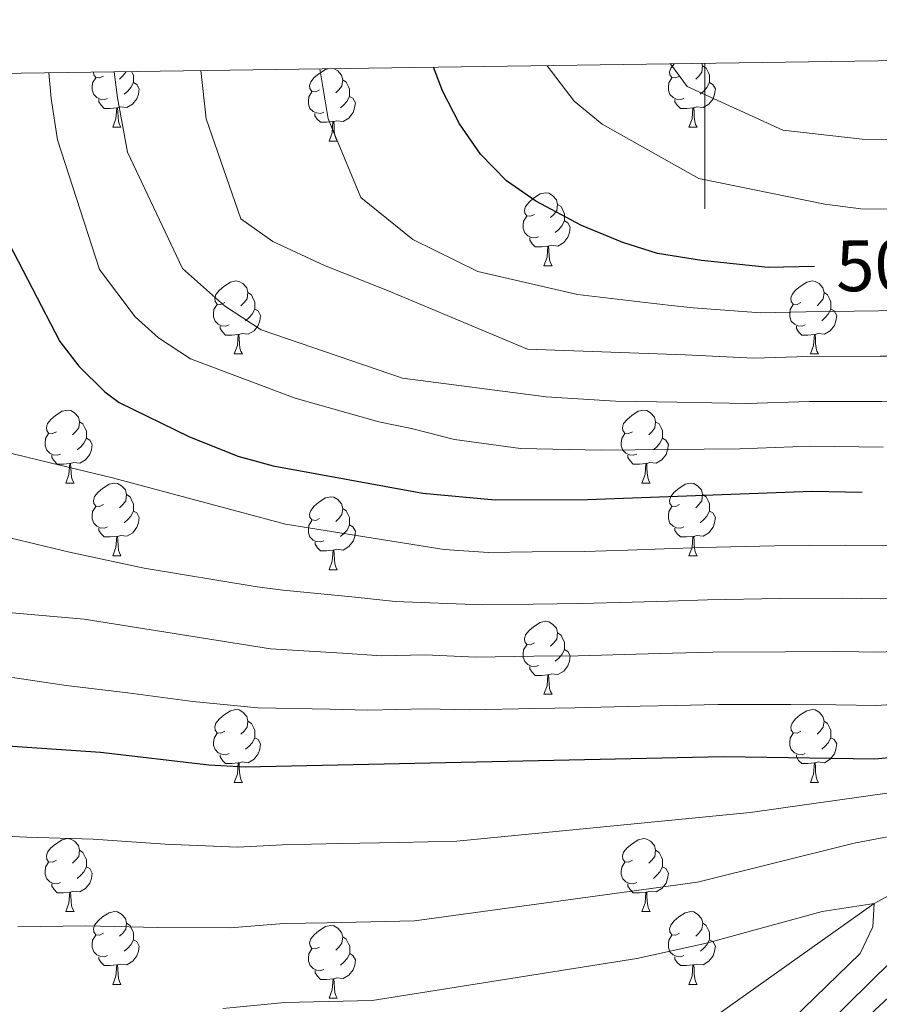
# Model space of a CAD drawing. Units: metres. Extents: x 595600 to 600097, y 4779605 to 4782639.
# Drawn here: x 597906 to 598024, y 4782217 to 4782353 of the extents above; entities that cross this region are included whole.
import ezdxf
from ezdxf.enums import TextEntityAlignment as Align

# ---------------------------------------------------------------- set-up
doc = ezdxf.new("R2010")
doc.units = ezdxf.units.M
doc.header["$MEASUREMENT"] = 0
doc.linetypes.add('DGN Style 3', pattern=[1147.6976, 819.784, -327.9136])
for name, color, linetype, lineweight in [('Nivel 11', 7, 'Continuous', 0), ('Nivel 36', 7, 'Continuous', 0), ('Nivel 4', 7, 'Continuous', 0), ('Nivel 41', 7, 'Continuous', 0), ('Nivel 5', 7, 'Continuous', 0), ('Nivel 61', 7, 'Continuous', 0), ('Nivel 63', 7, 'Continuous', 0)]:
    doc.layers.add(name, color=color, linetype=linetype, lineweight=lineweight)
doc.styles.add('Style-Helvetica-Narrow-Oblique', font='txt')

msp = doc.modelspace()

# ---------------------------------------------------------------- linework, layer by layer
at = {"layer": 'Nivel 11', "color": 142, "linetype": 'DGN Style 3', "lineweight": 13}
msp.add_polyline3d([(598123.34, 4782291.01, 465), (598104.22, 4782279.86, 460), (598084.51, 4782267.19, 455), (598061.44, 4782251.21, 450), (598051.04, 4782245.08, 445), (598038.64, 4782239.69, 440), (598023.3, 4782231.24, 435), (598001.32, 4782215.64, 430), (597969.07, 4782199.39, 425), (597935.3, 4782185.37, 420), (597899.54, 4782171.16, 415), (597859.96, 4782149.07, 410), (597805.13, 4782126.6, 405), (597734.16, 4782129.32, 400), (597689.1, 4782144.98, 395), (597635.66, 4782172.58, 390), (597630.62, 4782176.21, 389.4), (597594.15, 4782202.48, 385), (597559.24, 4782230.35, 381.83)], dxfattribs=at)
at = {"layer": 'Nivel 36', "color": 92, "linetype": 'Continuous', "lineweight": 0}
for p, q in [((597918.49, 4782338.09), (597919.61, 4782338.09)), ((597997.82, 4782338.09), (597998.94, 4782338.09)), ((597948.26, 4782336.19), (597949.38, 4782336.19)), ((597977.84, 4782319.04), (597978.96, 4782319.04)), ((597935.2, 4782306.9), (597936.33, 4782306.9)), ((598014.53, 4782306.9), (598015.66, 4782306.9)), ((597912.01, 4782289.13), (597913.14, 4782289.13)), ((597991.34, 4782289.13), (597992.47, 4782289.13)), ((597918.49, 4782279.1), (597919.61, 4782279.1)), ((597997.82, 4782279.1), (597998.94, 4782279.1)), ((597948.26, 4782277.19), (597949.39, 4782277.19)), ((597977.84, 4782260.05), (597978.97, 4782260.05)), ((597935.2, 4782247.91), (597936.33, 4782247.91)), ((598014.53, 4782247.91), (598015.66, 4782247.91)), ((597912.01, 4782230.14), (597913.14, 4782230.14)), ((597991.34, 4782230.14), (597992.47, 4782230.14)), ((597918.49, 4782220.11), (597919.61, 4782220.11)), ((597997.82, 4782220.11), (597998.95, 4782220.11)), ((597948.26, 4782218.2), (597949.39, 4782218.2))]:
    msp.add_line(p, q, dxfattribs=at)
at = {"layer": 'Nivel 36', "color": 92, "linetype": 'Continuous', "lineweight": 0, "flags": 128}
for points in [[(597996.52, 4782345.15), (597995.99, 4782344.89), (597995.46, 4782344.94), (597995.19, 4782345.31), (597995.14, 4782345.73), (597995.3, 4782346.25), (597995.76, 4782346.83)], [(597999.61, 4782346.88), (597999.7, 4782346.53), (597999.59, 4782345.68), (597999.17, 4782345.15), (597998.75, 4782344.73)], [(597999.7, 4782346.53), (598000.18, 4782346.21), (598000.49, 4782345.57), (598000.65, 4782345.25), (598000.65, 4782344.67), (598000.65, 4782344.25), (598000.28, 4782343.56), (597999.86, 4782343.08), (597999.38, 4782342.66)], [(597917.77, 4782342.07), (597917.35, 4782341.91), (597916.76, 4782341.97), (597916.29, 4782342.18), (597915.86, 4782342.61), (597915.65, 4782343.19), (597915.65, 4782343.61), (597915.7, 4782344.19), (597916.13, 4782344.89)], [(597917.19, 4782345.15), (597916.65, 4782344.89), (597916.13, 4782344.94), (597915.86, 4782345.31), (597915.81, 4782345.67)], [(597920.27, 4782345.74), (597920.26, 4782345.68), (597919.83, 4782345.15), (597919.41, 4782344.73)], [(597921.07, 4782345.75), (597921.16, 4782345.57), (597921.32, 4782345.25), (597921.32, 4782344.67), (597921.32, 4782344.25), (597920.95, 4782343.56), (597920.53, 4782343.08), (597920.05, 4782342.66)], [(597946.96, 4782343.25), (597946.43, 4782342.98), (597945.9, 4782343.03), (597945.63, 4782343.41), (597945.58, 4782343.83), (597945.74, 4782344.35), (597946.22, 4782344.95), (597946.85, 4782345.47), (597947.75, 4782346.06), (597948.13, 4782346.14)], [(597948.95, 4782346.15), (597949.45, 4782345.85), (597949.98, 4782345.27), (597950.14, 4782344.63), (597950.03, 4782343.77), (597949.61, 4782343.25), (597949.19, 4782342.82)], [(597997.1, 4782342.07), (597996.68, 4782341.91), (597996.09, 4782341.97), (597995.62, 4782342.18), (597995.19, 4782342.61), (597994.98, 4782343.19), (597994.98, 4782343.61), (597995.03, 4782344.19), (597995.46, 4782344.89)], [(597921.32, 4782344.25), (597921.77, 4782344), (597922.12, 4782343.39), (597922.01, 4782342.66), (597921.8, 4782342.02), (597921.21, 4782341.28), (597920.42, 4782340.8), (597919.57, 4782340.91), (597919.14, 4782340.77)], [(597950.14, 4782344.63), (597950.62, 4782344.31), (597950.93, 4782343.67), (597951.09, 4782343.35), (597951.09, 4782342.77), (597951.09, 4782342.35), (597950.72, 4782341.65), (597950.3, 4782341.17), (597949.82, 4782340.75)], [(598000.65, 4782344.25), (598001.11, 4782344), (598001.45, 4782343.39), (598001.34, 4782342.66), (598001.13, 4782342.02), (598000.55, 4782341.28), (597999.75, 4782340.8), (597998.9, 4782340.91), (597998.47, 4782340.77)], [(597947.54, 4782340.17), (597947.12, 4782340.01), (597946.53, 4782340.07), (597946.06, 4782340.27), (597945.63, 4782340.7), (597945.42, 4782341.29), (597945.42, 4782341.71), (597945.47, 4782342.29), (597945.9, 4782342.98)], [(597951.09, 4782342.35), (597951.55, 4782342.09), (597951.89, 4782341.48), (597951.78, 4782340.75), (597951.57, 4782340.11), (597950.99, 4782339.37), (597950.19, 4782338.89), (597949.34, 4782339), (597948.91, 4782338.87)], [(597919.03, 4782340.77), (597918.14, 4782340.69), (597917.29, 4782340.69), (597916.87, 4782341.12), (597916.55, 4782341.59), (597916.55, 4782341.91)], [(597918.49, 4782338.09), (597918.92, 4782339.25), (597919.03, 4782340.77), (597919.14, 4782340.77), (597919.17, 4782340.19), (597919.21, 4782339.51), (597919.28, 4782338.89), (597919.39, 4782338.49), (597919.61, 4782338.09)], [(597998.36, 4782340.77), (597997.47, 4782340.69), (597996.63, 4782340.69), (597996.2, 4782341.12), (597995.88, 4782341.59), (597995.88, 4782341.91)], [(597997.82, 4782338.09), (597998.25, 4782339.25), (597998.36, 4782340.77), (597998.47, 4782340.77), (597998.51, 4782340.19), (597998.54, 4782339.51), (597998.61, 4782338.89), (597998.73, 4782338.49), (597998.94, 4782338.09)], [(597948.8, 4782338.87), (597947.91, 4782338.79), (597947.07, 4782338.79), (597946.64, 4782339.21), (597946.32, 4782339.69), (597946.32, 4782340.01)], [(597948.26, 4782336.19), (597948.69, 4782337.35), (597948.8, 4782338.87), (597948.91, 4782338.87), (597948.95, 4782338.29), (597948.98, 4782337.6), (597949.05, 4782336.99), (597949.17, 4782336.59), (597949.38, 4782336.19)], [(597976.54, 4782326.1), (597976.01, 4782325.84), (597975.48, 4782325.89), (597975.21, 4782326.26), (597975.16, 4782326.69), (597975.32, 4782327.21), (597975.8, 4782327.8), (597976.43, 4782328.33), (597977.33, 4782328.92), (597978.08, 4782329.08), (597978.5, 4782329.02), (597979.03, 4782328.71), (597979.56, 4782328.12), (597979.72, 4782327.48), (597979.61, 4782326.63), (597979.19, 4782326.1), (597978.77, 4782325.68)], [(597979.72, 4782327.48), (597980.2, 4782327.17), (597980.51, 4782326.53), (597980.67, 4782326.21), (597980.67, 4782325.63), (597980.67, 4782325.2), (597980.3, 4782324.51), (597979.88, 4782324.03), (597979.4, 4782323.61)], [(597977.12, 4782323.02), (597976.7, 4782322.86), (597976.11, 4782322.92), (597975.64, 4782323.13), (597975.21, 4782323.56), (597975, 4782324.14), (597975, 4782324.56), (597975.05, 4782325.15), (597975.48, 4782325.84)], [(597980.67, 4782325.2), (597981.13, 4782324.95), (597981.47, 4782324.34), (597981.36, 4782323.61), (597981.15, 4782322.97), (597980.57, 4782322.23), (597979.77, 4782321.75), (597978.92, 4782321.86), (597978.49, 4782321.73)], [(597978.38, 4782321.73), (597977.49, 4782321.64), (597976.65, 4782321.64), (597976.22, 4782322.07), (597975.9, 4782322.55), (597975.9, 4782322.86)], [(597977.84, 4782319.04), (597978.27, 4782320.2), (597978.38, 4782321.73), (597978.49, 4782321.73), (597978.53, 4782321.14), (597978.56, 4782320.46), (597978.63, 4782319.84), (597978.75, 4782319.44), (597978.96, 4782319.04)], [(597933.9, 4782313.96), (597933.37, 4782313.7), (597932.84, 4782313.75), (597932.57, 4782314.12), (597932.52, 4782314.55), (597932.68, 4782315.07), (597933.16, 4782315.66), (597933.79, 4782316.19), (597934.69, 4782316.78), (597935.44, 4782316.94), (597935.87, 4782316.88), (597936.39, 4782316.57), (597936.93, 4782315.98), (597937.09, 4782315.34), (597936.97, 4782314.49), (597936.55, 4782313.96), (597936.13, 4782313.54)], [(598013.23, 4782313.96), (598012.7, 4782313.7), (598012.17, 4782313.75), (598011.91, 4782314.12), (598011.85, 4782314.55), (598012.01, 4782315.07), (598012.49, 4782315.66), (598013.13, 4782316.19), (598014.03, 4782316.78), (598014.77, 4782316.94), (598015.2, 4782316.88), (598015.73, 4782316.57), (598016.26, 4782315.98), (598016.42, 4782315.34), (598016.31, 4782314.49), (598015.88, 4782313.96), (598015.46, 4782313.54)], [(597937.09, 4782315.34), (597937.56, 4782315.03), (597937.87, 4782314.39), (597938.03, 4782314.07), (597938.03, 4782313.49), (597938.03, 4782313.06), (597937.67, 4782312.37), (597937.25, 4782311.89), (597936.77, 4782311.47)], [(598016.42, 4782315.34), (598016.89, 4782315.03), (598017.21, 4782314.39), (598017.37, 4782314.07), (598017.37, 4782313.49), (598017.37, 4782313.06), (598017, 4782312.37), (598016.58, 4782311.89), (598016.1, 4782311.47)], [(597934.49, 4782310.88), (597934.06, 4782310.72), (597933.47, 4782310.78), (597933, 4782310.99), (597932.57, 4782311.42), (597932.36, 4782312), (597932.36, 4782312.42), (597932.41, 4782313.01), (597932.84, 4782313.7)], [(598013.82, 4782310.88), (598013.39, 4782310.72), (598012.81, 4782310.78), (598012.33, 4782310.99), (598011.91, 4782311.42), (598011.69, 4782312), (598011.69, 4782312.42), (598011.75, 4782313.01), (598012.17, 4782313.7)], [(597938.03, 4782313.06), (597938.49, 4782312.81), (597938.83, 4782312.2), (597938.73, 4782311.47), (597938.51, 4782310.83), (597937.93, 4782310.09), (597937.13, 4782309.61), (597936.29, 4782309.72), (597935.85, 4782309.59)], [(598017.37, 4782313.06), (598017.82, 4782312.81), (598018.17, 4782312.2), (598018.06, 4782311.47), (598017.85, 4782310.83), (598017.26, 4782310.09), (598016.47, 4782309.61), (598015.62, 4782309.72), (598015.19, 4782309.59)], [(597935.75, 4782309.59), (597934.85, 4782309.5), (597934.01, 4782309.5), (597933.59, 4782309.93), (597933.27, 4782310.41), (597933.27, 4782310.72)], [(597935.2, 4782306.9), (597935.63, 4782308.06), (597935.75, 4782309.59), (597935.85, 4782309.59), (597935.89, 4782309), (597935.93, 4782308.32), (597935.99, 4782307.7), (597936.11, 4782307.3), (597936.33, 4782306.9)], [(598015.08, 4782309.59), (598014.19, 4782309.5), (598013.34, 4782309.5), (598012.92, 4782309.93), (598012.6, 4782310.41), (598012.6, 4782310.72)], [(598014.53, 4782306.9), (598014.97, 4782308.06), (598015.08, 4782309.59), (598015.19, 4782309.59), (598015.22, 4782309), (598015.26, 4782308.32), (598015.33, 4782307.7), (598015.44, 4782307.3), (598015.66, 4782306.9)], [(597910.71, 4782296.19), (597910.18, 4782295.93), (597909.65, 4782295.98), (597909.39, 4782296.35), (597909.33, 4782296.78), (597909.49, 4782297.3), (597909.97, 4782297.89), (597910.61, 4782298.42), (597911.51, 4782299.01), (597912.25, 4782299.17), (597912.68, 4782299.11), (597913.21, 4782298.8), (597913.74, 4782298.21), (597913.9, 4782297.57), (597913.79, 4782296.72), (597913.36, 4782296.19), (597912.94, 4782295.77)], [(597990.04, 4782296.19), (597989.51, 4782295.93), (597988.98, 4782295.98), (597988.72, 4782296.35), (597988.66, 4782296.78), (597988.82, 4782297.3), (597989.3, 4782297.89), (597989.94, 4782298.42), (597990.84, 4782299.01), (597991.58, 4782299.17), (597992.01, 4782299.11), (597992.54, 4782298.8), (597993.07, 4782298.21), (597993.23, 4782297.57), (597993.12, 4782296.72), (597992.69, 4782296.19), (597992.27, 4782295.77)], [(597913.9, 4782297.57), (597914.37, 4782297.26), (597914.69, 4782296.62), (597914.85, 4782296.3), (597914.85, 4782295.72), (597914.85, 4782295.29), (597914.48, 4782294.6), (597914.06, 4782294.12), (597913.58, 4782293.7)], [(597993.23, 4782297.57), (597993.7, 4782297.26), (597994.02, 4782296.62), (597994.18, 4782296.3), (597994.18, 4782295.72), (597994.18, 4782295.29), (597993.81, 4782294.6), (597993.39, 4782294.12), (597992.91, 4782293.7)], [(597911.3, 4782293.11), (597910.87, 4782292.95), (597910.29, 4782293.01), (597909.81, 4782293.22), (597909.39, 4782293.65), (597909.17, 4782294.23), (597909.17, 4782294.65), (597909.23, 4782295.24), (597909.65, 4782295.93)], [(597914.85, 4782295.29), (597915.3, 4782295.04), (597915.65, 4782294.43), (597915.54, 4782293.7), (597915.33, 4782293.06), (597914.74, 4782292.32), (597913.95, 4782291.84), (597913.1, 4782291.95), (597912.67, 4782291.82)], [(597990.63, 4782293.11), (597990.2, 4782292.95), (597989.62, 4782293.01), (597989.14, 4782293.22), (597988.72, 4782293.65), (597988.5, 4782294.23), (597988.5, 4782294.65), (597988.56, 4782295.24), (597988.98, 4782295.93)], [(597994.18, 4782295.29), (597994.63, 4782295.04), (597994.98, 4782294.43), (597994.87, 4782293.7), (597994.66, 4782293.06), (597994.07, 4782292.32), (597993.28, 4782291.84), (597992.43, 4782291.95), (597992, 4782291.82)], [(597912.56, 4782291.82), (597911.67, 4782291.73), (597910.82, 4782291.73), (597910.4, 4782292.16), (597910.08, 4782292.64), (597910.08, 4782292.95)], [(597991.89, 4782291.82), (597991, 4782291.73), (597990.15, 4782291.73), (597989.73, 4782292.16), (597989.41, 4782292.64), (597989.41, 4782292.95)], [(597912.01, 4782289.13), (597912.45, 4782290.29), (597912.56, 4782291.82), (597912.67, 4782291.82), (597912.7, 4782291.23), (597912.74, 4782290.55), (597912.81, 4782289.93), (597912.92, 4782289.53), (597913.14, 4782289.13)], [(597991.34, 4782289.13), (597991.78, 4782290.29), (597991.89, 4782291.82), (597992, 4782291.82), (597992.03, 4782291.23), (597992.07, 4782290.55), (597992.14, 4782289.93), (597992.25, 4782289.53), (597992.47, 4782289.13)], [(597917.19, 4782286.16), (597916.66, 4782285.89), (597916.13, 4782285.95), (597915.86, 4782286.32), (597915.81, 4782286.74), (597915.97, 4782287.26), (597916.45, 4782287.86), (597917.08, 4782288.39), (597917.98, 4782288.97), (597918.73, 4782289.13), (597919.15, 4782289.08), (597919.68, 4782288.76), (597920.21, 4782288.18), (597920.37, 4782287.54), (597920.26, 4782286.69), (597919.84, 4782286.16), (597919.42, 4782285.73)], [(597996.52, 4782286.16), (597995.99, 4782285.89), (597995.46, 4782285.95), (597995.19, 4782286.32), (597995.14, 4782286.74), (597995.3, 4782287.26), (597995.78, 4782287.86), (597996.41, 4782288.39), (597997.31, 4782288.97), (597998.06, 4782289.13), (597998.48, 4782289.08), (597999.01, 4782288.76), (597999.54, 4782288.18), (597999.7, 4782287.54), (597999.59, 4782286.69), (597999.17, 4782286.16), (597998.75, 4782285.73)], [(597920.37, 4782287.54), (597920.85, 4782287.22), (597921.16, 4782286.58), (597921.32, 4782286.26), (597921.32, 4782285.68), (597921.32, 4782285.26), (597920.95, 4782284.57), (597920.53, 4782284.09), (597920.05, 4782283.67)], [(597946.96, 4782284.25), (597946.43, 4782283.99), (597945.9, 4782284.04), (597945.63, 4782284.41), (597945.58, 4782284.84), (597945.74, 4782285.36), (597946.22, 4782285.95), (597946.85, 4782286.48), (597947.75, 4782287.07), (597948.5, 4782287.23), (597948.93, 4782287.17), (597949.45, 4782286.86), (597949.99, 4782286.27), (597950.15, 4782285.63), (597950.03, 4782284.78), (597949.61, 4782284.25), (597949.19, 4782283.83)], [(597999.7, 4782287.54), (598000.18, 4782287.22), (598000.49, 4782286.58), (598000.65, 4782286.26), (598000.65, 4782285.68), (598000.65, 4782285.26), (598000.28, 4782284.57), (597999.86, 4782284.09), (597999.38, 4782283.67)], [(597917.77, 4782283.08), (597917.35, 4782282.92), (597916.76, 4782282.98), (597916.29, 4782283.19), (597915.86, 4782283.61), (597915.65, 4782284.2), (597915.65, 4782284.62), (597915.7, 4782285.2), (597916.13, 4782285.89)], [(597921.32, 4782285.26), (597921.78, 4782285.01), (597922.12, 4782284.39), (597922.01, 4782283.67), (597921.8, 4782283.03), (597921.22, 4782282.29), (597920.42, 4782281.81), (597919.57, 4782281.91), (597919.14, 4782281.78)], [(597950.15, 4782285.63), (597950.62, 4782285.32), (597950.93, 4782284.68), (597951.09, 4782284.36), (597951.09, 4782283.78), (597951.09, 4782283.35), (597950.73, 4782282.66), (597950.31, 4782282.18), (597949.83, 4782281.76)], [(597997.1, 4782283.08), (597996.68, 4782282.92), (597996.09, 4782282.98), (597995.62, 4782283.19), (597995.19, 4782283.61), (597994.98, 4782284.2), (597994.98, 4782284.62), (597995.03, 4782285.2), (597995.46, 4782285.89)], [(598000.65, 4782285.26), (598001.11, 4782285.01), (598001.45, 4782284.39), (598001.34, 4782283.67), (598001.13, 4782283.03), (598000.55, 4782282.29), (597999.75, 4782281.81), (597998.9, 4782281.91), (597998.47, 4782281.78)], [(597947.55, 4782281.17), (597947.12, 4782281.01), (597946.53, 4782281.07), (597946.06, 4782281.28), (597945.63, 4782281.71), (597945.42, 4782282.29), (597945.42, 4782282.71), (597945.47, 4782283.3), (597945.9, 4782283.99)], [(597919.03, 4782281.78), (597918.14, 4782281.7), (597917.3, 4782281.7), (597916.87, 4782282.13), (597916.55, 4782282.6), (597916.55, 4782282.92)], [(597951.09, 4782283.35), (597951.55, 4782283.1), (597951.89, 4782282.49), (597951.79, 4782281.76), (597951.58, 4782281.12), (597950.99, 4782280.38), (597950.19, 4782279.9), (597949.35, 4782280.01), (597948.91, 4782279.88)], [(597998.36, 4782281.78), (597997.47, 4782281.7), (597996.63, 4782281.7), (597996.2, 4782282.13), (597995.88, 4782282.6), (597995.88, 4782282.92)], [(597918.49, 4782279.1), (597918.92, 4782280.26), (597919.03, 4782281.78), (597919.14, 4782281.78), (597919.18, 4782281.2), (597919.21, 4782280.51), (597919.28, 4782279.9), (597919.4, 4782279.5), (597919.61, 4782279.1)], [(597997.82, 4782279.1), (597998.25, 4782280.26), (597998.36, 4782281.78), (597998.47, 4782281.78), (597998.51, 4782281.2), (597998.54, 4782280.51), (597998.61, 4782279.9), (597998.73, 4782279.5), (597998.94, 4782279.1)], [(597948.81, 4782279.88), (597947.91, 4782279.79), (597947.07, 4782279.79), (597946.65, 4782280.22), (597946.33, 4782280.7), (597946.33, 4782281.01)], [(597948.26, 4782277.19), (597948.69, 4782278.35), (597948.81, 4782279.88), (597948.91, 4782279.88), (597948.95, 4782279.29), (597948.99, 4782278.61), (597949.05, 4782277.99), (597949.17, 4782277.59), (597949.39, 4782277.19)], [(597976.54, 4782267.11), (597976.01, 4782266.85), (597975.48, 4782266.9), (597975.21, 4782267.27), (597975.16, 4782267.7), (597975.32, 4782268.22), (597975.8, 4782268.81), (597976.43, 4782269.34), (597977.33, 4782269.93), (597978.08, 4782270.09), (597978.5, 4782270.03), (597979.03, 4782269.72), (597979.56, 4782269.13), (597979.72, 4782268.49), (597979.61, 4782267.64), (597979.19, 4782267.11), (597978.77, 4782266.69)], [(597979.72, 4782268.49), (597980.2, 4782268.18), (597980.51, 4782267.54), (597980.67, 4782267.22), (597980.67, 4782266.64), (597980.67, 4782266.21), (597980.3, 4782265.52), (597979.88, 4782265.04), (597979.4, 4782264.62)], [(597977.12, 4782264.03), (597976.7, 4782263.87), (597976.11, 4782263.93), (597975.64, 4782264.14), (597975.21, 4782264.57), (597975, 4782265.15), (597975, 4782265.57), (597975.05, 4782266.16), (597975.48, 4782266.85)], [(597980.67, 4782266.21), (597981.13, 4782265.96), (597981.47, 4782265.35), (597981.37, 4782264.62), (597981.15, 4782263.98), (597980.57, 4782263.24), (597979.77, 4782262.76), (597978.92, 4782262.87), (597978.49, 4782262.74)], [(597978.38, 4782262.74), (597977.49, 4782262.65), (597976.65, 4782262.65), (597976.22, 4782263.08), (597975.9, 4782263.56), (597975.9, 4782263.87)], [(597977.84, 4782260.05), (597978.27, 4782261.21), (597978.38, 4782262.74), (597978.49, 4782262.74), (597978.53, 4782262.15), (597978.56, 4782261.47), (597978.63, 4782260.85), (597978.75, 4782260.45), (597978.97, 4782260.05)], [(597933.9, 4782254.97), (597933.37, 4782254.71), (597932.84, 4782254.76), (597932.58, 4782255.13), (597932.52, 4782255.56), (597932.68, 4782256.08), (597933.16, 4782256.67), (597933.8, 4782257.2), (597934.7, 4782257.79), (597935.44, 4782257.95), (597935.87, 4782257.89), (597936.4, 4782257.58), (597936.93, 4782256.99), (597937.09, 4782256.35), (597936.98, 4782255.5), (597936.55, 4782254.97), (597936.13, 4782254.55)], [(598013.23, 4782254.97), (598012.7, 4782254.71), (598012.17, 4782254.76), (598011.91, 4782255.13), (598011.85, 4782255.56), (598012.01, 4782256.08), (598012.49, 4782256.67), (598013.13, 4782257.2), (598014.03, 4782257.79), (598014.77, 4782257.95), (598015.2, 4782257.89), (598015.73, 4782257.58), (598016.26, 4782256.99), (598016.42, 4782256.35), (598016.31, 4782255.5), (598015.88, 4782254.97), (598015.46, 4782254.55)], [(597937.09, 4782256.35), (597937.56, 4782256.04), (597937.88, 4782255.4), (597938.04, 4782255.08), (597938.04, 4782254.5), (597938.04, 4782254.07), (597937.67, 4782253.38), (597937.25, 4782252.9), (597936.77, 4782252.48)], [(598016.42, 4782256.35), (598016.89, 4782256.04), (598017.21, 4782255.4), (598017.37, 4782255.08), (598017.37, 4782254.5), (598017.37, 4782254.07), (598017, 4782253.38), (598016.58, 4782252.9), (598016.1, 4782252.48)], [(597934.49, 4782251.89), (597934.06, 4782251.73), (597933.48, 4782251.79), (597933, 4782252), (597932.58, 4782252.43), (597932.36, 4782253.01), (597932.36, 4782253.43), (597932.42, 4782254.02), (597932.84, 4782254.71)], [(597938.04, 4782254.07), (597938.49, 4782253.82), (597938.84, 4782253.21), (597938.73, 4782252.48), (597938.52, 4782251.84), (597937.93, 4782251.1), (597937.14, 4782250.62), (597936.29, 4782250.73), (597935.86, 4782250.6)], [(598013.82, 4782251.89), (598013.39, 4782251.73), (598012.81, 4782251.79), (598012.33, 4782252), (598011.91, 4782252.43), (598011.69, 4782253.01), (598011.69, 4782253.43), (598011.75, 4782254.02), (598012.17, 4782254.71)], [(598017.37, 4782254.07), (598017.82, 4782253.82), (598018.17, 4782253.21), (598018.06, 4782252.48), (598017.85, 4782251.84), (598017.26, 4782251.1), (598016.47, 4782250.62), (598015.62, 4782250.73), (598015.19, 4782250.6)], [(597935.75, 4782250.6), (597934.86, 4782250.51), (597934.01, 4782250.51), (597933.59, 4782250.94), (597933.27, 4782251.42), (597933.27, 4782251.73)], [(598015.08, 4782250.6), (598014.19, 4782250.51), (598013.34, 4782250.51), (598012.92, 4782250.94), (598012.6, 4782251.42), (598012.6, 4782251.73)], [(597935.2, 4782247.91), (597935.64, 4782249.07), (597935.75, 4782250.6), (597935.86, 4782250.6), (597935.89, 4782250.01), (597935.93, 4782249.33), (597936, 4782248.71), (597936.11, 4782248.31), (597936.33, 4782247.91)], [(598014.53, 4782247.91), (598014.97, 4782249.07), (598015.08, 4782250.6), (598015.19, 4782250.6), (598015.22, 4782250.01), (598015.26, 4782249.33), (598015.33, 4782248.71), (598015.44, 4782248.31), (598015.66, 4782247.91)], [(597910.71, 4782237.2), (597910.18, 4782236.94), (597909.65, 4782236.99), (597909.39, 4782237.36), (597909.33, 4782237.79), (597909.49, 4782238.31), (597909.97, 4782238.9), (597910.61, 4782239.43), (597911.51, 4782240.02), (597912.25, 4782240.18), (597912.68, 4782240.12), (597913.21, 4782239.81), (597913.74, 4782239.22), (597913.9, 4782238.58), (597913.79, 4782237.73), (597913.36, 4782237.2), (597912.94, 4782236.78)], [(597990.04, 4782237.2), (597989.51, 4782236.94), (597988.98, 4782236.99), (597988.72, 4782237.36), (597988.66, 4782237.79), (597988.82, 4782238.31), (597989.3, 4782238.9), (597989.94, 4782239.43), (597990.84, 4782240.02), (597991.58, 4782240.18), (597992.01, 4782240.12), (597992.54, 4782239.81), (597993.07, 4782239.22), (597993.23, 4782238.58), (597993.12, 4782237.73), (597992.69, 4782237.2), (597992.27, 4782236.78)], [(597913.9, 4782238.58), (597914.37, 4782238.27), (597914.69, 4782237.63), (597914.85, 4782237.31), (597914.85, 4782236.73), (597914.85, 4782236.3), (597914.48, 4782235.61), (597914.06, 4782235.13), (597913.58, 4782234.71)], [(597993.23, 4782238.58), (597993.7, 4782238.27), (597994.02, 4782237.63), (597994.18, 4782237.31), (597994.18, 4782236.73), (597994.18, 4782236.3), (597993.81, 4782235.61), (597993.39, 4782235.13), (597992.91, 4782234.71)], [(597911.3, 4782234.12), (597910.87, 4782233.96), (597910.29, 4782234.02), (597909.81, 4782234.23), (597909.39, 4782234.66), (597909.17, 4782235.24), (597909.17, 4782235.66), (597909.23, 4782236.25), (597909.65, 4782236.94)], [(597990.63, 4782234.12), (597990.2, 4782233.96), (597989.62, 4782234.02), (597989.14, 4782234.23), (597988.72, 4782234.66), (597988.5, 4782235.24), (597988.5, 4782235.66), (597988.56, 4782236.25), (597988.98, 4782236.94)], [(597914.85, 4782236.3), (597915.3, 4782236.05), (597915.65, 4782235.44), (597915.54, 4782234.71), (597915.33, 4782234.07), (597914.74, 4782233.33), (597913.95, 4782232.85), (597913.1, 4782232.96), (597912.67, 4782232.83)], [(597994.18, 4782236.3), (597994.63, 4782236.05), (597994.98, 4782235.44), (597994.87, 4782234.71), (597994.66, 4782234.07), (597994.07, 4782233.33), (597993.28, 4782232.85), (597992.43, 4782232.96), (597992, 4782232.83)], [(597912.56, 4782232.83), (597911.67, 4782232.74), (597910.82, 4782232.74), (597910.4, 4782233.17), (597910.08, 4782233.65), (597910.08, 4782233.96)], [(597991.89, 4782232.83), (597991, 4782232.74), (597990.15, 4782232.74), (597989.73, 4782233.17), (597989.41, 4782233.65), (597989.41, 4782233.96)], [(597912.01, 4782230.14), (597912.45, 4782231.3), (597912.56, 4782232.83), (597912.67, 4782232.83), (597912.7, 4782232.24), (597912.74, 4782231.56), (597912.81, 4782230.94), (597912.92, 4782230.54), (597913.14, 4782230.14)], [(597991.34, 4782230.14), (597991.78, 4782231.3), (597991.89, 4782232.83), (597992, 4782232.83), (597992.03, 4782232.24), (597992.07, 4782231.56), (597992.14, 4782230.94), (597992.25, 4782230.54), (597992.47, 4782230.14)], [(597917.19, 4782227.17), (597916.66, 4782226.9), (597916.13, 4782226.96), (597915.86, 4782227.33), (597915.81, 4782227.75), (597915.97, 4782228.27), (597916.45, 4782228.87), (597917.08, 4782229.4), (597917.98, 4782229.98), (597918.73, 4782230.14), (597919.15, 4782230.09), (597919.68, 4782229.77), (597920.21, 4782229.19), (597920.37, 4782228.55), (597920.26, 4782227.7), (597919.84, 4782227.17), (597919.42, 4782226.74)], [(597996.52, 4782227.17), (597995.99, 4782226.9), (597995.46, 4782226.96), (597995.19, 4782227.33), (597995.14, 4782227.75), (597995.3, 4782228.27), (597995.78, 4782228.87), (597996.41, 4782229.4), (597997.31, 4782229.98), (597998.06, 4782230.14), (597998.48, 4782230.09), (597999.01, 4782229.77), (597999.54, 4782229.19), (597999.71, 4782228.55), (597999.59, 4782227.7), (597999.17, 4782227.17), (597998.75, 4782226.74)], [(597920.37, 4782228.55), (597920.85, 4782228.23), (597921.16, 4782227.59), (597921.32, 4782227.27), (597921.32, 4782226.69), (597921.32, 4782226.27), (597920.95, 4782225.58), (597920.53, 4782225.1), (597920.05, 4782224.68)], [(597999.71, 4782228.55), (598000.18, 4782228.23), (598000.49, 4782227.59), (598000.65, 4782227.27), (598000.65, 4782226.69), (598000.65, 4782226.27), (598000.29, 4782225.58), (597999.87, 4782225.1), (597999.39, 4782224.68)], [(597946.96, 4782225.26), (597946.43, 4782225), (597945.9, 4782225.05), (597945.64, 4782225.42), (597945.58, 4782225.85), (597945.74, 4782226.37), (597946.22, 4782226.96), (597946.86, 4782227.49), (597947.76, 4782228.08), (597948.5, 4782228.24), (597948.93, 4782228.18), (597949.46, 4782227.87), (597949.99, 4782227.28), (597950.15, 4782226.64), (597950.04, 4782225.79), (597949.61, 4782225.26), (597949.19, 4782224.84)], [(597917.77, 4782224.09), (597917.35, 4782223.93), (597916.76, 4782223.99), (597916.29, 4782224.2), (597915.86, 4782224.62), (597915.65, 4782225.21), (597915.65, 4782225.63), (597915.7, 4782226.21), (597916.13, 4782226.9)], [(597921.32, 4782226.27), (597921.78, 4782226.02), (597922.12, 4782225.4), (597922.01, 4782224.68), (597921.8, 4782224.04), (597921.22, 4782223.3), (597920.42, 4782222.82), (597919.57, 4782222.92), (597919.14, 4782222.79)], [(597950.15, 4782226.64), (597950.62, 4782226.33), (597950.94, 4782225.69), (597951.1, 4782225.37), (597951.1, 4782224.79), (597951.1, 4782224.36), (597950.73, 4782223.67), (597950.31, 4782223.19), (597949.83, 4782222.77)], [(597997.11, 4782224.09), (597996.68, 4782223.93), (597996.09, 4782223.99), (597995.62, 4782224.2), (597995.19, 4782224.62), (597994.98, 4782225.21), (597994.98, 4782225.63), (597995.03, 4782226.21), (597995.46, 4782226.9)], [(598000.65, 4782226.27), (598001.11, 4782226.02), (598001.45, 4782225.4), (598001.35, 4782224.68), (598001.13, 4782224.04), (598000.55, 4782223.3), (597999.75, 4782222.82), (597998.91, 4782222.92), (597998.47, 4782222.79)], [(597947.55, 4782222.18), (597947.12, 4782222.02), (597946.54, 4782222.08), (597946.06, 4782222.29), (597945.64, 4782222.72), (597945.42, 4782223.3), (597945.42, 4782223.72), (597945.48, 4782224.31), (597945.9, 4782225)], [(597951.1, 4782224.36), (597951.55, 4782224.11), (597951.9, 4782223.5), (597951.79, 4782222.77), (597951.58, 4782222.13), (597950.99, 4782221.39), (597950.2, 4782220.91), (597949.35, 4782221.02), (597948.92, 4782220.89)], [(597919.03, 4782222.79), (597918.14, 4782222.71), (597917.3, 4782222.71), (597916.87, 4782223.14), (597916.55, 4782223.61), (597916.55, 4782223.93)], [(597998.37, 4782222.79), (597997.47, 4782222.71), (597996.63, 4782222.71), (597996.2, 4782223.14), (597995.88, 4782223.61), (597995.88, 4782223.93)], [(597918.49, 4782220.11), (597918.92, 4782221.27), (597919.03, 4782222.79), (597919.14, 4782222.79), (597919.18, 4782222.21), (597919.21, 4782221.52), (597919.28, 4782220.91), (597919.4, 4782220.51), (597919.61, 4782220.11)], [(597948.81, 4782220.89), (597947.92, 4782220.8), (597947.07, 4782220.8), (597946.65, 4782221.23), (597946.33, 4782221.71), (597946.33, 4782222.02)], [(597997.82, 4782220.11), (597998.25, 4782221.27), (597998.37, 4782222.79), (597998.47, 4782222.79), (597998.51, 4782222.21), (597998.55, 4782221.52), (597998.61, 4782220.91), (597998.73, 4782220.51), (597998.95, 4782220.11)], [(597948.26, 4782218.2), (597948.7, 4782219.36), (597948.81, 4782220.89), (597948.92, 4782220.89), (597948.95, 4782220.3), (597948.99, 4782219.62), (597949.06, 4782219), (597949.17, 4782218.6), (597949.39, 4782218.2)]]:
    msp.add_lwpolyline(points, dxfattribs=at)
at = {"layer": 'Nivel 4', "color": 36, "linetype": 'Continuous', "lineweight": 30, "flags": 128}
for points, elevation in [([(598015.09, 4782318.91), (598008.7, 4782318.79), (597999.55, 4782319.75), (597993.48, 4782320.72), (597988.71, 4782322.25), (597983.04, 4782324.57), (597976.74, 4782327.91), (597972.67, 4782330.72), (597969.1, 4782334.38), (597966.22, 4782338.59), (597963.87, 4782343.12), (597962.66, 4782346.35)], 500), ([(597899.33, 4782345.44), (597899.8, 4782335.41), (597900.99, 4782329.03), (597903.59, 4782323.28), (597911.2, 4782308.59), (597913.82, 4782305.23), (597917.38, 4782301.7), (597919.37, 4782300.21), (597928.93, 4782295.51), (597935.72, 4782292.84), (597940.54, 4782291.5), (597961.18, 4782287.75), (597971.11, 4782286.8), (597983.86, 4782286.87), (598014.78, 4782288.02), (598021.67, 4782287.89)], 475), ([(597897.87, 4782253.36), (597916.78, 4782252.08), (597931.7, 4782250.34), (597936.69, 4782250.08), (598002.59, 4782251.47), (598023.4, 4782251.18), (598053.37, 4782253.96), (598058.29, 4782253.43), (598060.05, 4782252.72), (598061.44, 4782251.21), (598060.81, 4782248.64), (598057.99, 4782244.5), (598054.54, 4782240.87), (598043.25, 4782230.06), (598025.84, 4782212.17)], 450)]:
    msp.add_lwpolyline(points, dxfattribs=dict(at, elevation=elevation))
at = {"layer": 'Nivel 5', "color": 36, "linetype": 'Continuous', "lineweight": 0, "flags": 128}
for points, elevation in [([(597978.27, 4782346.57), (597982.03, 4782341.69), (597985.86, 4782338.54), (597999.17, 4782331.06), (598016.52, 4782327.52), (598021.46, 4782326.87), (598026.45, 4782326.8), (598056.03, 4782329.1), (598070.95, 4782330.67), (598080.84, 4782332.29), (598091.04, 4782334.53), (598129.77, 4782344.45), (598153.24, 4782349.1)], 505), ([(597995.28, 4782346.82), (597997.56, 4782343.7), (598010.76, 4782337.68), (598021.66, 4782336.45), (598026.65, 4782336.42), (598056.68, 4782338.21), (598071.6, 4782339.83), (598077.56, 4782340.97), (598103.36, 4782347.6), (598107.25, 4782348.43)], 510), ([(597909.69, 4782345.59), (597909.99, 4782342.07), (597910.86, 4782336.36), (597916.65, 4782318.51), (597921.55, 4782312), (597924.79, 4782309.11), (597929.17, 4782306.23), (597943.59, 4782300.82), (597955.12, 4782297.57), (597959.59, 4782296.64), (597965.55, 4782295.11), (597974.63, 4782293.89), (597985.79, 4782293.64), (597994.99, 4782293.74), (598004.82, 4782293.85), (598014.57, 4782294.19), (598024.56, 4782294.08)], 480), ([(597918.68, 4782345.71), (597919.12, 4782342.16), (597920.51, 4782334.67), (597928.08, 4782318.66), (597933.87, 4782313.54), (597938.93, 4782310.22), (597958.39, 4782303.54), (597978.15, 4782300.98), (597987.71, 4782300.41), (597996.13, 4782300.24), (598005.79, 4782300.08), (598014.35, 4782300.36), (598024.35, 4782300.33), (598034.35, 4782300.29), (598040.1, 4782300.29), (598048.09, 4782300.43), (598058, 4782301.51), (598063.46, 4782302.07), (598071.34, 4782303.4), (598081.08, 4782305.62), (598088.07, 4782307.39), (598095.72, 4782309.71), (598105.39, 4782312.51), (598112.18, 4782314.19)], 485), ([(597930.62, 4782345.89), (597931.32, 4782339.25), (597936.13, 4782325.47), (597940.51, 4782322.37), (597947.62, 4782319.09), (597956.32, 4782315.61), (597975.58, 4782307.56), (597997.27, 4782306.75), (598006.76, 4782306.32), (598014.13, 4782306.54), (598024.13, 4782306.58), (598034.13, 4782306.61), (598040.26, 4782306.65), (598047.23, 4782306.96), (598057.11, 4782308.34), (598062.38, 4782309.05), (598069.27, 4782310.27), (598079.03, 4782312.41), (598087.14, 4782314.28), (598093.87, 4782316.22), (598103.62, 4782318.87), (598111.41, 4782320.61)], 490), ([(597947, 4782346.12), (597948.13, 4782339.24), (597952.65, 4782328.41), (597959.81, 4782322.63), (597968.76, 4782318.25), (597982.47, 4782315.09), (597994.96, 4782313.6), (597998.41, 4782313.25), (598007.73, 4782312.56), (598013.92, 4782312.71), (598023.91, 4782312.83), (598033.91, 4782312.94), (598040.42, 4782313.02), (598046.38, 4782313.5), (598056.22, 4782315.18), (598061.31, 4782316.03), (598067.2, 4782317.13), (598076.98, 4782319.19), (598086.21, 4782321.18), (598092.01, 4782322.73), (598101.83, 4782325.23), (598110.65, 4782327.04), (598119.81, 4782329.04)], 495), ([(597901.3, 4782293.96), (597909.87, 4782291.9), (597918.44, 4782289.85), (597942.27, 4782283.47), (597964.12, 4782279.97), (597970.23, 4782279.58), (597976.23, 4782279.65), (597983.43, 4782279.7), (597989.42, 4782279.89), (597994.42, 4782280.06), (597999.6, 4782280.23), (598009.59, 4782280.5), (598019.34, 4782280.59), (598024.5, 4782280.5), (598034.49, 4782280.53), (598040.08, 4782280.61), (598048.09, 4782280.46), (598074.18, 4782283.9), (598083.95, 4782285.89), (598135.01, 4782302.55)], 470), ([(597904.49, 4782281.52), (597912.54, 4782279.62), (597922.81, 4782277.43), (597938.36, 4782274.84), (597941.95, 4782274.39), (597951.85, 4782273.41), (597957.38, 4782272.81), (597969.34, 4782272.36), (597976.34, 4782272.46), (597982.99, 4782272.53), (597989.99, 4782272.73), (597994.99, 4782272.88), (598000.35, 4782273.04), (598010.34, 4782273.21), (598018.9, 4782273.26), (598024.23, 4782273.17), (598034.21, 4782273.43), (598040.38, 4782273.66), (598046.39, 4782273.55), (598086.61, 4782281.22), (598123.11, 4782293.41)], 465), ([(597890.45, 4782272.51), (597914.54, 4782270.4), (597940.19, 4782266.29), (597950.13, 4782265.7), (597955.48, 4782265.34), (597961.48, 4782265.46), (597968.46, 4782265.15), (597976.45, 4782265.28), (597982.55, 4782265.36), (597990.55, 4782265.56), (597995.55, 4782265.7), (598001.09, 4782265.85), (598011.09, 4782265.91), (598018.46, 4782265.92), (598023.95, 4782265.84), (598033.93, 4782266.32)], 460), ([(597902.17, 4782262.73), (597912.07, 4782261.25), (597920.57, 4782260.23), (597929.48, 4782259.04), (597938.44, 4782258.18), (597948.41, 4782257.99), (597953.58, 4782257.87), (597961.58, 4782258.03), (597967.57, 4782257.93), (597976.57, 4782258.1), (597982.12, 4782258.19), (597991.11, 4782258.4), (597996.11, 4782258.52), (598001.84, 4782258.66), (598011.84, 4782258.62), (598018.03, 4782258.59), (598023.68, 4782258.51), (598033.64, 4782259.21)], 455), ([(597897.66, 4782240.79), (597906.63, 4782240.37), (597915.77, 4782240.12), (597925.7, 4782239.43), (597935.66, 4782238.99), (597941.85, 4782239.33), (597949.85, 4782239.5), (597957.85, 4782239.67), (597965.85, 4782239.84), (598006.23, 4782243.78), (598026.05, 4782246.56), (598035.07, 4782247.51), (598049.39, 4782248), (598050.31, 4782247.57), (598051.04, 4782245.08), (598050.62, 4782243.25), (598043.79, 4782235.48), (598013.21, 4782207.1)], 445), ([(597905.42, 4782228.05), (597914.75, 4782228.16), (597924.68, 4782227.94), (597934.64, 4782227.9), (597942.02, 4782228.49), (597948.02, 4782228.61), (597954.02, 4782228.74), (597960.02, 4782228.87), (597998.98, 4782234.19), (598020.54, 4782239.55), (598035.29, 4782242.36), (598036.86, 4782242.59), (598038.7, 4782241.71), (598038.56, 4782236.71), (598031.82, 4782229.33), (598016.65, 4782214.43)], 440), ([(597933.61, 4782216.81), (597942.19, 4782217.64), (597948.19, 4782217.77), (597954.19, 4782217.89), (597990.63, 4782223.67), (598000.21, 4782225.81), (598016.15, 4782230.15), (598023.3, 4782231.24), (598023.14, 4782228.05), (598021.39, 4782224.38), (598010.56, 4782213.85)], 435)]:
    msp.add_lwpolyline(points, dxfattribs=dict(at, elevation=elevation))
at = {"layer": 'Nivel 61', "color": 250, "linetype": 'Continuous', "lineweight": 0}
msp.add_3dface([(596528.05, 4780011.61), (596495.16, 4782325.17), (599881.21, 4782374.02), (599915.29, 4780060.47)], dxfattribs=at)
at = {"layer": 'Nivel 63', "color": 7, "linetype": 'Continuous', "lineweight": 0}
msp.add_line((598000.01, 4782346.88), (598000.01, 4782326.88), dxfattribs=at)
msp.add_3dface([(595642.44, 4779604.96), (595599.58, 4782574.64), (600054.2, 4782638.88), (600097.14, 4779669.23)], dxfattribs=at)

# ---------------------------------------------------------------- texts
at = {"layer": 'Nivel 41', "color": 27, "linetype": 'Continuous', "lineweight": 0, "style": 'Style-Helvetica-Narrow-Oblique'}
msp.add_text('500', height=7, rotation=1, dxfattribs=at).set_placement((598026, 4782319.12, 500), align=Align.MIDDLE_CENTER)

doc.saveas('drawing.dxf')
